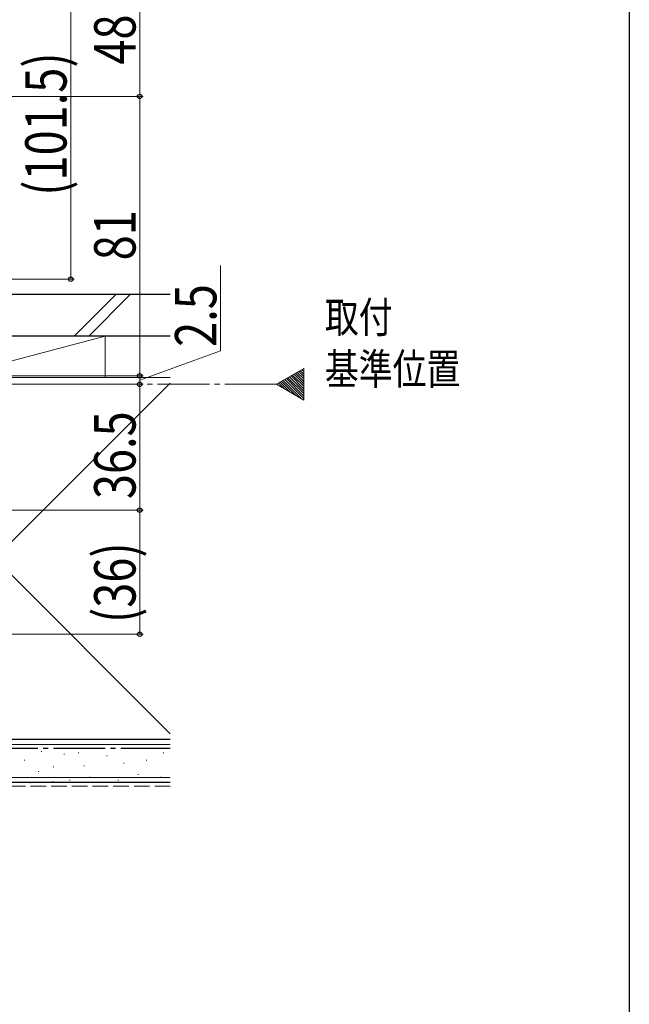
# Model space of a CAD drawing. Extents: x 0 to 990, y 0 to 1603.
# Drawn here: x 813 to 990, y 305 to 591 of the extents above; entities that cross this region are included whole.
import ezdxf

# ---------------------------------------------------------------- set-up
doc = ezdxf.new("R2010")
doc.units = 0
doc.linetypes.add('YCENTER_1', pattern=[13, 10, -1, 1, -1])
doc.linetypes.add('YHIDDEN_1', pattern=[4, 3, -1])
doc.layers.add('USER1', color=3, linetype='CONTINUOUS')
doc.layers.add('YKK_ZWAK', color=7, linetype='CONTINUOUS')
for name, color, linetype, lineweight in [('YKK_12', 2, 'CONTINUOUS', 13), ('YKK_D', 6, 'CONTINUOUS', 13), ('YSS_K', 3, 'CONTINUOUS', 13), ('YSS_KE', 3, 'CONTINUOUS', 30)]:
    doc.layers.add(name, color=color, linetype=linetype, lineweight=lineweight)
doc.styles.add('text-b', font='extslim2.shx', dxfattribs={"width": 0.8, "bigfont": 'extfont2.shx'})

msp = doc.modelspace()

# ---------------------------------------------------------------- linework, layer by layer
at = {"layer": 'YKK_12'}
for p, q in [((887.71, 485.08), (895.58, 489.62)), ((895.58, 489.62), (895.58, 480.53)), ((895.58, 480.53), (887.71, 485.08))]:
    msp.add_line(p, q, dxfattribs=at)
at = {"layer": 'YKK_12', "linetype": 'Continuous'}
for p, q in [((895.58, 486.64), (893.69, 488.53)), ((895.58, 487.35), (894.14, 488.79)), ((895.58, 488.06), (894.59, 489.05)), ((895.58, 488.76), (895.04, 489.31)), ((895.58, 489.47), (895.49, 489.57)), ((891.64, 482.81), (888.76, 485.69)), ((893.31, 481.84), (889.21, 485.94)), ((894.98, 480.88), (889.66, 486.2)), ((895.58, 480.99), (890.11, 486.46)), ((895.58, 481.69), (890.55, 486.72)), ((895.58, 482.4), (891, 486.98)), ((895.58, 483.11), (891.45, 487.24)), ((895.58, 483.81), (891.9, 487.5)), ((895.58, 484.52), (892.35, 487.76)), ((895.58, 485.23), (892.8, 488.02)), ((895.58, 485.94), (893.24, 488.27)), ((888.29, 484.74), (887.86, 485.17)), ((889.97, 483.77), (888.31, 485.43))]:
    msp.add_line(p, q, dxfattribs=at)
at = {"layer": 'YKK_12', "linetype": 'YCENTER_1', "ltscale": 1.5}
msp.add_line((887.71, 485.08), (89.73, 485.08), dxfattribs=at)
at = {"layer": 'YKK_D'}
for p, q in [((828, 617.08, 0), (828, 515.58, 0)), ((848, 617.08, 0), (848, 568.58, 0)), ((710.7, 568.58, 0), (849, 568.58, 0)), ((710.7, 568.58, 0), (849, 568.58, 0)), ((848, 568.58, 0), (848, 487.58, 0)), ((871.44, 494.75, 0), (871.44, 519.55, 0)), ((794.5, 515.58, 0), (829, 515.58, 0)), ((848, 486.33, 0), (871.44, 494.75, 0)), ((710.7, 487.58, 0), (849, 487.58, 0)), ((710.7, 487.58, 0), (849, 487.58, 0)), ((848, 487.58, 0), (848, 485.08, 0)), ((753.95, 485.08, 0), (849, 485.08, 0)), ((753.95, 485.08, 0), (849, 485.08, 0)), ((848, 485.08, 0), (848, 448.58, 0)), ((721, 448.58, 0), (849, 448.58, 0)), ((721, 448.58, 0), (849, 448.58, 0)), ((848, 448.58, 0), (848, 412.58, 0)), ((726, 412.58, 0), (849, 412.58, 0))]:
    msp.add_line(p, q, dxfattribs=at)
at = {"layer": 'YKK_D', "linetype": 'ByBlock', "lineweight": -2}
for centre, radius in [((848, 568.58, 0), 0.638), ((848, 568.58, 0), 0.637), ((828, 515.58, 0), 0.637), ((848, 487.58, 0), 0.638), ((848, 487.58, 0), 0.637), ((848, 485.08, 0), 0.637), ((848, 485.08, 0), 0.638), ((848, 448.58, 0), 0.637), ((848, 448.58, 0), 0.638), ((848, 412.58, 0), 0.637)]:
    msp.add_circle(centre, radius, dxfattribs=at)
at = {"layer": 'YKK_ZWAK'}
msp.add_line((990, 1560), (990, 0), dxfattribs=at)
at = {"layer": 'YSS_K', "linetype": 'Continuous', "ltscale": 1.5}
for p, q in [((829.04, 499.08, 0), (841.04, 511.08, 0)), ((845.28, 511.08, 0), (833.28, 499.08, 0)), ((856.86, 380.58, 0), (745, 380.58, 0)), ((819.41, 378.55, 0), (819.61, 378.55, 0)), ((826.03, 377.77, 0), (826.23, 377.77, 0)), ((830.12, 378.2, 0), (830.32, 378.2, 0)), ((838.36, 377.38, 0), (838.56, 377.38, 0)), ((854.85, 378.2, 0), (855.05, 378.2, 0)), ((814.46, 376.05, 0), (814.66, 376.05, 0)), ((822.91, 374.15, 0), (823.11, 374.15, 0)), ((831.77, 374.41, 0), (831.97, 374.41, 0)), ((843.31, 375.23, 0), (843.51, 375.23, 0)), ((849.9, 376.05, 0), (850.1, 376.05, 0)), ((818.58, 372.76, 0), (818.78, 372.76, 0)), ((847.43, 371.93, 0), (847.63, 371.93, 0)), ((856.86, 371.08, 0), (745, 371.08, 0)), ((816.11, 369.46, 0), (816.31, 369.46, 0)), ((822.72, 369.86, 0), (822.92, 369.86, 0)), ((827.65, 370.29, 0), (827.85, 370.29, 0)), ((833.42, 371.11, 0), (833.62, 371.11, 0)), ((841.66, 370.29, 0), (841.86, 370.29, 0)), ((854.02, 371.11, 0), (854.22, 371.11, 0))]:
    msp.add_line(p, q, dxfattribs=at)
at = {"layer": 'YSS_K', "ltscale": 1.5}
for p, q in [((793, 487.08, 0), (838, 499.08, 0)), ((856.86, 499.08, 0), (793, 499.08, 0)), ((753.5, 487.08, 0), (856.86, 383.72, 0)), ((793, 487.08, 0), (856.86, 487.08, 0)), ((856.86, 485.43, 0), (753.5, 382.08, 0))]:
    msp.add_line(p, q, dxfattribs=at)
at = {"layer": 'YSS_K'}
msp.add_line((838, 499.08, 0), (838, 487.08, 0), dxfattribs=at)
at = {"layer": 'YSS_K', "linetype": 'YHIDDEN_1', "ltscale": 1.5}
msp.add_line((856.86, 368.58, 0), (745, 368.58, 0), dxfattribs=at)
at = {"layer": 'YSS_KE', "linetype": 'Continuous', "ltscale": 1.5}
for p, q in [((856.86, 511.08, 0), (780, 511.08, 0)), ((856.86, 499.08, 0), (780, 499.08, 0)), ((856.86, 382.08, 0), (745, 382.08, 0)), ((856.86, 382.08, 0), (753.5, 382.08, 0)), ((856.86, 369.58, 0), (745, 369.58, 0))]:
    msp.add_line(p, q, dxfattribs=at)
at = {"layer": 'YSS_KE', "linetype": 'YCENTER_1', "ltscale": 1.5}
msp.add_line((745, 379.58, 0), (856.86, 379.58, 0), dxfattribs=at)

# ---------------------------------------------------------------- texts
at = {"layer": 'USER1', "linetype": 'YHIDDEN_1', "style": 'text-b', "width": 0.8}
for s, p in [('取付', (901.71, 500.03)), ('基準位置', (901.71, 485.03))]:
    msp.add_text(s, height=9, rotation=0, dxfattribs=at).set_placement(p)
at = {"layer": 'YKK_D', "linetype": 'YHIDDEN_1', "style": 'text-b', "width": 0.8}
for s, p in [('48.5', (846.8, 577.79, 0)), ('(101.5)', (826.8, 539.77, 0)), ('81', (846.8, 521.04, 0)), ('2.5', (870.24, 495.95, 0)), ('36.5', (846.8, 451.79, 0)), ('(36)', (846.8, 415.86, 0))]:
    msp.add_text(s, height=12, rotation=90, dxfattribs=at).set_placement(p)

doc.saveas('drawing.dxf')
